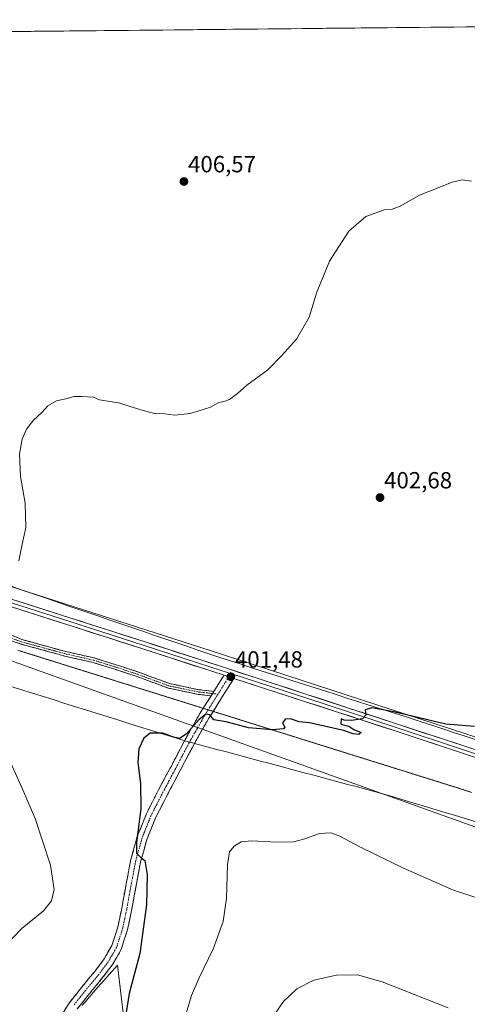
# Model space of a CAD drawing. Units: metres. Extents: x 570253 to 573721, y 4696400 to 4698748.
# Drawn here: x 572785 to 572977, y 4698322 to 4698744 of the extents above; entities that cross this region are included whole.
import ezdxf
from ezdxf.enums import TextEntityAlignment as Align

# ---------------------------------------------------------------- set-up
doc = ezdxf.new("R2010")
doc.units = ezdxf.units.M
doc.header["$MEASUREMENT"] = 0
for name, pattern in [('TRAZO_Y_PUNTO', [1, 0.5, -0.25, 0, -0.25]), ('TRAZOS2', [0.375, 0.25, -0.125]), ('TRAZOSX2', [1.5, 1, -0.5])]:
    doc.linetypes.add(name, pattern=pattern)
for name, color, linetype, lineweight in [('Camino', 19, 'TRAZOSX2', 0), ('Camino Cxs', 19, 'Continuous', 0), ('Camino eje', 19, 'TRAZO_Y_PUNTO', 0), ('Carátula', 7, 'Continuous', 5), ('Cultivos herbáceos CxS', 92, 'Continuous', 0), ('Curva de nivel maestra', 36, 'Continuous', 30), ('Curva de nivel normal', 36, 'Continuous', 0), ('Layer 0', 7, 'Continuous', 0), ('Municipio CxS', 142, 'Continuous', 0), ('Pastizal CxS', 92, 'Continuous', 0), ('Punto de cota en terreno', 7, 'Continuous', 0), ('Rótulo de punto de cota en terreno', 19, 'Continuous', 0), ('Vía pecuaria', 92, 'Continuous', 13), ('Vía pecuaria CxS', 92, 'Continuous', 13), ('Vía pecuaria eje', 92, 'TRAZOS2', 0)]:
    doc.layers.add(name, color=color, linetype=linetype, lineweight=lineweight)
doc.styles.add('Arial', font='txt', dxfattribs={"height": 0.2})

# ---------------------------------------------------------------- blocks, each defined once
blk = doc.blocks.new('*U151')
at = {"layer": 'Pastizal CxS', "color": 92, "linetype": 'Continuous', "lineweight": 0}
blk.add_polyline3d([(572811.8525, 4698321.6751, 401.9308), (572817.6417, 4698328.3087, 401.8735), (572826.9747, 4698339.0027, 401.0359), (572830.2923, 4698311.3359, 399.5002)], dxfattribs=at)
blk = doc.blocks.new('*U153')
at = {"layer": 'Cultivos herbáceos CxS', "color": 92, "linetype": 'Continuous', "lineweight": 0}
for points in [[(571636.16, 4698727.38, 414.17), (572246.44, 4698733.68, 399.07), (572610.89, 4698535.96, 406.17), (572656.57, 4698509.22, 407.97), (572777.17, 4698470.95, 404.02), (572980.26, 4698398.27, 397.61)], [(572830.29, 4698311.34, 399.5), (572826.97, 4698339, 401.04), (572817.64, 4698328.31, 401.87), (572811.85, 4698321.68, 401.93)]]:
    blk.add_polyline3d(points, dxfattribs=at)
blk = doc.blocks.new('*U165')
at = {"layer": 'Curva de nivel normal', "color": 36, "linetype": 'Continuous', "lineweight": 0}
blk.add_polyline3d([(572982.99, 4698367.23, 395), (572971.16, 4698371.05, 395), (572949.67, 4698380.5, 395), (572930.91, 4698389.68, 395), (572922.09, 4698394.47, 395), (572918.45, 4698395.69, 395), (572913.68, 4698395.42, 395), (572907.39, 4698393.14, 395), (572902.52, 4698391.9, 395), (572895.46, 4698391.7, 395), (572884.54, 4698392.24, 395), (572880.09, 4698391.88, 395), (572877.09, 4698390.01, 395), (572875.05, 4698387.53, 395), (572874.16, 4698382.07, 395), (572873.74, 4698367.7, 395), (572872.38, 4698357.62, 395), (572868.26, 4698346.2, 395), (572861.86, 4698333.19, 395), (572858.74, 4698325.88, 395), (572856.45, 4698318.28, 395)], dxfattribs=at)
blk = doc.blocks.new('*U171')
at = {"layer": 'Curva de nivel normal', "color": 36, "linetype": 'Continuous', "lineweight": 0}
blk.add_polyline3d([(572968.82, 4698320.72, 390), (572940.56, 4698331.8, 390), (572929.95, 4698334.88, 390), (572920.9, 4698334.62, 390), (572911.28, 4698332.46, 390), (572903.91, 4698328.75, 390), (572898.18, 4698323.32, 390), (572891.43, 4698313.67, 390)], dxfattribs=at)
blk = doc.blocks.new('*U173')
at = {"layer": 'Curva de nivel normal', "color": 36, "linetype": 'Continuous', "lineweight": 0}
for points in [[(572978.85, 4698675.09, 405), (572974.85, 4698675.64, 405), (572970.52, 4698674.61, 405), (572964.52, 4698672.19, 405), (572956.52, 4698669.08, 405), (572948.18, 4698664.4, 405), (572944.85, 4698663, 405), (572941.52, 4698662.79, 405), (572933.52, 4698659.92, 405), (572926.23, 4698653.58, 405), (572917.9, 4698640.82, 405), (572912.47, 4698627.43, 405), (572909.19, 4698616.76, 405), (572903.72, 4698607.31, 405), (572897.36, 4698600.25, 405), (572891.52, 4698594.12, 405), (572882.52, 4698587.58, 405), (572878.52, 4698583.97, 405), (572875.11, 4698581.52, 405), (572872.57, 4698580.56, 405), (572870.44, 4698580.2, 405), (572866.84, 4698578.18, 405), (572862.84, 4698576.84, 405), (572858.17, 4698575.4, 405), (572851.62, 4698574.81, 405), (572847.28, 4698575.25, 405), (572842.95, 4698575.42, 405), (572837.01, 4698576.99, 405), (572827.44, 4698580.07, 405), (572819.34, 4698581.26, 405), (572816.69, 4698582.48, 405), (572811.8, 4698582.72, 405), (572808.45, 4698582.78, 405), (572804.84, 4698581.8, 405), (572800.84, 4698580.92, 405), (572797.17, 4698578.73, 405), (572794.51, 4698575.96, 405), (572791.01, 4698572.64, 405), (572788.04, 4698568.76, 405), (572786.15, 4698564.43, 405), (572785.04, 4698558.09, 405), (572785.37, 4698548.43, 405), (572787.5, 4698536.98, 405), (572787.75, 4698526.65, 405), (572786.06, 4698518.76, 405), (572784.67, 4698512.31, 405)], [(572780.91, 4698426.5, 405), (572786.86, 4698413.12, 405), (572791.72, 4698401.86, 405), (572798.23, 4698381.78, 405), (572799.92, 4698371.34, 405), (572798.75, 4698366.47, 405), (572795.28, 4698362.2, 405), (572786.13, 4698354.8, 405), (572778.42, 4698346.88, 405)]]:
    blk.add_polyline3d(points, dxfattribs=at)
blk = doc.blocks.new('*U176')
at = {"layer": 'Curva de nivel maestra', "color": 36, "linetype": 'Continuous', "lineweight": 30}
blk.add_polyline3d([(572980.11, 4698441.34, 400), (572967.82, 4698442.25, 400), (572945.59, 4698447.59, 400), (572936.16, 4698449.33, 400), (572933.26, 4698448.42, 400), (572933.53, 4698446.11, 400), (572932.04, 4698444.53, 400), (572927.36, 4698443.85, 400), (572924.22, 4698443.95, 400), (572923, 4698444.58, 400), (572922.84, 4698442.22, 400), (572926.21, 4698441.36, 400), (572928.33, 4698440.05, 400), (572931.56, 4698438.65, 400), (572930.52, 4698437.79, 400), (572928.06, 4698438.09, 400), (572924, 4698439.58, 400), (572909.3, 4698442.88, 400), (572904.98, 4698443.27, 400), (572901.2, 4698444.63, 400), (572898.97, 4698444.47, 400), (572897.8, 4698442.91, 400), (572898.82, 4698441, 400), (572898.22, 4698440.33, 400), (572893.52, 4698439.87, 400), (572883.18, 4698440.76, 400), (572873.64, 4698443.29, 400), (572868.36, 4698444.17, 400), (572866.64, 4698446.33, 400), (572864.84, 4698446.6, 400), (572861.96, 4698444.16, 400), (572856.48, 4698438.02, 400), (572853.62, 4698436.06, 400), (572850.67, 4698436.81, 400), (572846.42, 4698438.4, 400), (572841.09, 4698438.43, 400), (572838.27, 4698436.24, 400), (572836.11, 4698431.68, 400), (572835.72, 4698425.91, 400), (572836.92, 4698416.9, 400), (572837.09, 4698406.01, 400), (572835.18, 4698391.59, 400), (572835.22, 4698386.9, 400), (572836.87, 4698385.31, 400), (572838.73, 4698383.81, 400), (572839.77, 4698377.76, 400), (572839.48, 4698364.8, 400), (572836.61, 4698344, 400), (572832.05, 4698326.84, 400), (572830.1, 4698315.11, 400)], dxfattribs=at)
blk = doc.blocks.new('5PATER')
at = {"layer": 'Carátula', "linetype": 'Continuous', "lineweight": 5}
h = blk.add_hatch(color=250, dxfattribs=at)
edge = h.paths.add_edge_path()
edge.add_ellipse((0, 0.01), major_axis=(-1.33, -1.34), ratio=0.999422, start_angle=0, end_angle=360)

msp = doc.modelspace()

# ---------------------------------------------------------------- linework, layer by layer
at = {"layer": 'Camino', "color": 19, "linetype": 'TRAZOSX2', "lineweight": 0}
for points in [[(572867.15, 4698454.46), (572861.63, 4698455.06), (572848.81, 4698457.74), (572835.53, 4698462.65), (572825.89, 4698465.82), (572816.55, 4698468.71), (572804.92, 4698471.35), (572793.13, 4698474.54), (572785.51, 4698476.63), (572773.68, 4698480.79), (572760.14, 4698484.95), (572740.39, 4698492.24), (572720.69, 4698499.62), (572704.2, 4698505.78), (572699.21, 4698507.66)], [(572773.87, 4698483.79), (572786.05, 4698478.56), (572793.65, 4698476.46), (572805.4, 4698473.3), (572817.06, 4698470.65), (572826.5, 4698467.72), (572836.18, 4698464.54), (572849.36, 4698459.66), (572861.94, 4698457.04), (572868.34, 4698456.34)], [(572868.34, 4698456.34), (572872.7, 4698463.28)], [(572876.93, 4698461.9), (572871.96, 4698453.99), (572868.04, 4698447.75)], [(572863.78, 4698449.08), (572867.15, 4698454.46)], [(572855.76, 4698435.16), (572856.05, 4698435.72), (572862.51, 4698447.07), (572863.78, 4698449.08)], [(572868.04, 4698447.75), (572866.21, 4698444.85), (572860.05, 4698434.01)], [(572791.91, 4698274.24), (572792.31, 4698277.67), (572793.97, 4698288.35), (572795.69, 4698297.49), (572798.06, 4698306.52), (572801.5, 4698314.94), (572806.25, 4698322.72), (572811.72, 4698329.55), (572817.26, 4698336.28), (572821.28, 4698341.6), (572824.62, 4698347.36), (572827.13, 4698355.24), (572828.85, 4698363.29), (572830.73, 4698373.77), (572832.75, 4698384.22), (572835.52, 4698394.23), (572839.41, 4698403.87), (572844.6, 4698414.07), (572849.97, 4698424.15), (572855.76, 4698435.16)], [(572860.05, 4698434.01), (572859.84, 4698433.65), (572853.78, 4698422.14), (572848.43, 4698412.08), (572843.34, 4698402.08), (572839.61, 4698392.85), (572836.95, 4698383.23), (572834.98, 4698372.98), (572833.08, 4698362.46), (572831.31, 4698354.13), (572828.59, 4698345.6), (572824.87, 4698339.2), (572820.65, 4698333.61), (572815.07, 4698326.83), (572809.79, 4698320.23)]]:
    msp.add_lwpolyline(points, dxfattribs=at)
at = {"layer": 'Camino Cxs', "color": 19, "linetype": 'Continuous', "lineweight": 0}
for points in [[(572872.7, 4698463.28), (572876.93, 4698461.9)], [(572868.34, 4698456.34), (572867.15, 4698454.46)], [(572868.34, 4698456.34), (572867.15, 4698454.46)]]:
    msp.add_lwpolyline(points, dxfattribs=at)
for points in [[(572781.99, 4698480.3, 403.98), (572786.05, 4698478.56, 403.8), (572789.85, 4698477.51, 403.66), (572793.65, 4698476.46, 403.5), (572797.57, 4698475.41, 403.33), (572801.49, 4698474.35, 403.16), (572805.4, 4698473.3, 402.96), (572809.29, 4698472.41, 402.81), (572813.18, 4698471.53, 402.66), (572817.06, 4698470.65, 402.55), (572821.78, 4698469.18, 402.37), (572826.5, 4698467.72, 402.16), (572829.73, 4698466.66, 402.04), (572832.96, 4698465.6, 401.91), (572836.18, 4698464.54, 401.78), (572840.58, 4698462.91, 401.59), (572844.97, 4698461.29, 401.44), (572849.36, 4698459.66, 401.3), (572853.55, 4698458.79, 401.22), (572857.75, 4698457.92, 401.16), (572861.94, 4698457.04, 401.1), (572865.14, 4698456.69, 400.93), (572868.34, 4698456.34, 400.81), (572868.34, 4698456.34, 400.81), (572867.61, 4698455.18, 400.67), (572867.15, 4698454.46, 400.58), (572864.39, 4698454.76, 400.78), (572861.63, 4698455.06, 401), (572857.35, 4698455.95, 401.06), (572853.08, 4698456.84, 401.13), (572848.81, 4698457.74, 401.19), (572844.38, 4698459.37, 401.31), (572839.95, 4698461.01, 401.46), (572835.53, 4698462.65, 401.66), (572832.31, 4698463.71, 401.8), (572829.1, 4698464.76, 401.95), (572825.89, 4698465.82, 402.08), (572821.22, 4698467.26, 402.28), (572816.55, 4698468.71, 402.5), (572812.67, 4698469.59, 402.59), (572808.8, 4698470.47, 402.74), (572804.92, 4698471.35, 402.9), (572800.99, 4698472.41, 403.11), (572797.06, 4698473.47, 403.3), (572793.13, 4698474.54, 403.47), (572789.32, 4698475.58, 403.64), (572785.51, 4698476.63, 403.79), (572781.57, 4698478.02, 403.95)], [(572803.88, 4698318.83, 402.16), (572806.25, 4698322.72, 402), (572808.99, 4698326.14, 402.13), (572811.72, 4698329.55, 402.19), (572814.49, 4698332.92, 402.29), (572817.26, 4698336.28, 402.42), (572819.27, 4698338.94, 402.51), (572821.28, 4698341.6, 402.56), (572822.95, 4698344.48, 402.57), (572824.62, 4698347.36, 402.28), (572825.88, 4698351.3, 402.11), (572827.13, 4698355.24, 401.96), (572827.99, 4698359.27, 401.83), (572828.85, 4698363.29, 401.67), (572829.48, 4698366.78, 401.47), (572830.1, 4698370.28, 401.25), (572830.73, 4698373.77, 401.01), (572831.4, 4698377.25, 400.74), (572832.08, 4698380.74, 400.56), (572832.75, 4698384.22, 400.39), (572833.67, 4698387.56, 400.26), (572834.6, 4698390.89, 400.08), (572835.52, 4698394.23, 399.89), (572836.82, 4698397.44, 399.8), (572838.11, 4698400.66, 399.73), (572839.41, 4698403.87, 399.59), (572841.14, 4698407.27, 399.36), (572842.87, 4698410.67, 399.33), (572844.6, 4698414.07, 399.31), (572846.39, 4698417.43, 399.26), (572848.18, 4698420.79, 399.27), (572849.97, 4698424.15, 399.29), (572852, 4698428.01, 399.33), (572854.02, 4698431.86, 399.48), (572855.76, 4698435.16, 399.63), (572856.05, 4698435.72, 399.65), (572858.2, 4698439.5, 399.87), (572860.36, 4698443.29, 399.92), (572862.51, 4698447.07, 400.27), (572865.06, 4698451.12, 400.4), (572867.15, 4698454.46, 400.62), (572867.61, 4698455.18, 400.67), (572868.34, 4698456.34, 400.79), (572870.15, 4698459.23, 401.09), (572872.7, 4698463.28, 401.48), (572876.93, 4698461.9, 401.32), (572874.45, 4698457.95, 401.01), (572871.96, 4698453.99, 400.57), (572870.04, 4698450.94, 400.36), (572868.13, 4698447.9, 400.1), (572866.21, 4698444.85, 399.92), (572864.09, 4698441.12, 399.72), (572861.96, 4698437.38, 399.52), (572860.05, 4698434.01, 399.39), (572859.84, 4698433.65, 399.38), (572857.82, 4698429.81, 399.16), (572855.8, 4698425.98, 398.94), (572853.78, 4698422.14, 398.8), (572852, 4698418.79, 398.8), (572850.21, 4698415.43, 398.69), (572848.43, 4698412.08, 398.74), (572846.73, 4698408.75, 398.91), (572845.04, 4698405.41, 398.9), (572843.34, 4698402.08, 399.02), (572841.48, 4698397.47, 399.27), (572839.61, 4698392.85, 399.42), (572838.28, 4698388.04, 399.67), (572836.95, 4698383.23, 400.03), (572836.29, 4698379.81, 400.28), (572835.64, 4698376.4, 400.46), (572834.98, 4698372.98, 400.59), (572834.35, 4698369.47, 400.67), (572833.71, 4698365.97, 400.75), (572833.08, 4698362.46, 400.86), (572832.2, 4698358.3, 401.08), (572831.31, 4698354.13, 401.14), (572829.95, 4698349.87, 401.38), (572828.59, 4698345.6, 401.59), (572826.73, 4698342.4, 401.98), (572824.87, 4698339.2, 402.04), (572822.76, 4698336.41, 402.01), (572820.65, 4698333.61, 402.03), (572817.86, 4698330.22, 401.96), (572815.07, 4698326.83, 401.93), (572812.43, 4698323.53, 401.89), (572809.79, 4698320.23, 401.86)]]:
    msp.add_polyline3d(points, dxfattribs=at)
at = {"layer": 'Camino eje', "color": 19, "linetype": 'TRAZO_Y_PUNTO', "lineweight": 0}
for points in [[(572773.27, 4698482.12), (572785.78, 4698477.6), (572793.39, 4698475.5), (572805.16, 4698472.32), (572816.81, 4698469.68), (572826.2, 4698466.77), (572835.86, 4698463.59), (572849.08, 4698458.7), (572861.78, 4698456.05), (572867.74, 4698455.4)], [(572874.82, 4698462.59), (572870.13, 4698455.14)], [(572875.68, 4698463.97), (572874.82, 4698462.59)], [(572870.13, 4698455.14), (572865.91, 4698448.42)], [(572867.74, 4698455.4), (572870.13, 4698455.14)], [(572865.91, 4698448.42), (572864.36, 4698445.96), (572861.13, 4698440.29), (572857.95, 4698434.69), (572857.89, 4698434.59)], [(572857.89, 4698434.59), (572854.91, 4698428.9), (572851.88, 4698423.15), (572849.2, 4698418.12), (572846.52, 4698413.08), (572841.38, 4698402.98), (572839.51, 4698398.36), (572837.57, 4698393.54), (572834.85, 4698383.73), (572833.84, 4698378.5), (572832.86, 4698373.38), (572831.92, 4698368.14), (572830.97, 4698362.88), (572830.11, 4698358.85), (572829.22, 4698354.69), (572826.61, 4698346.48), (572824.75, 4698343.28), (572823.08, 4698340.4), (572818.96, 4698334.95), (572813.4, 4698328.19), (572810.76, 4698324.89), (572808.02, 4698321.48)]]:
    msp.add_lwpolyline(points, dxfattribs=at)
at = {"layer": 'Cultivos herbáceos CxS', "color": 92, "linetype": 'Continuous', "lineweight": 0}
msp.add_polyline3d([(573273.66, 4698341.21, 401.02), (572866.82, 4698473.9, 401.75), (572749.95, 4698511.23, 405.6), (572683.74, 4698532.37, 407.59), (572304.5, 4698734.28, 399.79), (573275.43, 4698744.29, 415.11), (573274.6, 4698721.58, 414.26), (573273.66, 4698341.21, 401.02)], close=True, dxfattribs=at)
for points in [[(572304.5, 4698734.28, 399.79), (572683.74, 4698532.37, 407.59), (572749.95, 4698511.23, 405.6), (572866.82, 4698473.9, 401.75), (573273.66, 4698341.21, 401.02), (573274.6, 4698721.58, 414.26), (573275.43, 4698744.29, 415.11)], [(573275.43, 4698744.29, 415.11), (572304.5, 4698734.28, 399.79)], [(572246.44, 4698733.68, 399.07), (572610.89, 4698535.96, 406.17), (572656.57, 4698509.22, 407.97), (572777.17, 4698470.95, 404.02), (572980.26, 4698398.27, 397.61), (573029, 4698395.64, 395.33), (573128.06, 4698359.4, 395.39), (573145.91, 4698342.1, 398.4)], [(572830.29, 4698311.34, 399.5), (572826.97, 4698339, 401.04), (572817.64, 4698328.31, 401.87), (572811.85, 4698321.68, 401.93)]]:
    msp.add_polyline3d(points, dxfattribs=at)
at = {"layer": 'Layer 0', "linetype": 'Continuous', "lineweight": 0}
for points in [[(572491.77, 4698631.76), (572528.97, 4698611.73), (572541.37, 4698605.06), (572547.79, 4698601.41), (572560.56, 4698594.16), (572566.95, 4698590.53), (572589.95, 4698578.21), (572613.14, 4698566.15), (572635.04, 4698554.15), (572656.91, 4698542.16), (572675.06, 4698532.99), (572693.55, 4698524.47), (572707.78, 4698518.37), (572722.28, 4698513.07), (572748.94, 4698504.64), (572757.84, 4698501.82), (572769.92, 4698497.96), (572782, 4698494.11), (572806.16, 4698486.39), (572838.43, 4698476.01), (572871.93, 4698465.19), (572875.68, 4698463.97)], [(572872.7, 4698463.28), (572837.94, 4698474.51), (572805.68, 4698484.89), (572781.52, 4698492.61), (572757.36, 4698500.31), (572739.57, 4698505.95), (572721.77, 4698511.58), (572707.2, 4698516.9), (572692.91, 4698523.03), (572674.37, 4698531.57), (572656.17, 4698540.76), (572634.28, 4698552.77), (572612.4, 4698564.76), (572589.21, 4698576.81), (572566.19, 4698589.15), (572553.41, 4698596.41), (572540.62, 4698603.67), (572491.02, 4698630.37)], [(572517.32, 4698619.79), (572542.12, 4698606.45), (572554.96, 4698599.15), (572567.71, 4698591.91), (572590.68, 4698579.6), (572613.88, 4698567.54), (572635.8, 4698555.53), (572657.64, 4698543.55), (572675.74, 4698534.41), (572694.19, 4698525.91), (572708.36, 4698519.83), (572722.79, 4698514.56), (572758.31, 4698503.32), (572782.48, 4698495.61), (572806.64, 4698487.89), (572838.91, 4698477.51), (572871.16, 4698467.09), (572908.69, 4698454.9), (572946.18, 4698442.63), (572976.37, 4698432.63), (573006.54, 4698422.6)], [(572872.7, 4698463.28), (572876.93, 4698461.9)], [(572875.68, 4698463.97), (572892.81, 4698458.4), (572908.2, 4698453.41), (572945.69, 4698441.14), (572975.88, 4698431.14), (573006.05, 4698421.11), (573036.87, 4698410.96), (573067.73, 4698400.88), (573094.73, 4698392.42), (573121.75, 4698383.92), (573133.35, 4698380.08), (573144.94, 4698376.25), (573156.51, 4698372.41), (573168.09, 4698368.56), (573200.9, 4698357.99), (573217.26, 4698352.59), (573233.64, 4698347.18), (573247.17, 4698342.51), (573260.69, 4698337.83), (573274.21, 4698333.16), (573288.07, 4698328.41), (573289.8, 4698327.94)], [(573287.82, 4698326.8), (573287.21, 4698327), (573260.17, 4698336.34), (573233.13, 4698345.69), (573200.41, 4698356.49), (573167.6, 4698367.06), (573144.44, 4698374.76), (573121.26, 4698382.42), (573094.26, 4698390.91), (573067.25, 4698399.38), (573036.38, 4698409.46), (573005.55, 4698419.61), (572975.38, 4698429.64), (572945.2, 4698439.64), (572907.71, 4698451.91), (572876.93, 4698461.9)]]:
    msp.add_lwpolyline(points, dxfattribs=at)
for points in [[(572979.69, 4698428.21, 398.59), (572975.38, 4698429.64, 398.67), (572971.07, 4698431.07, 398.76), (572966.76, 4698432.5, 398.94), (572962.45, 4698433.93, 399), (572958.13, 4698435.35, 399.08), (572953.82, 4698436.78, 399.29), (572949.51, 4698438.21, 399.42), (572945.2, 4698439.64, 399.4), (572940.51, 4698441.17, 399.61), (572935.83, 4698442.71, 399.86), (572931.14, 4698444.24, 399.93), (572926.46, 4698445.78, 400.02), (572921.77, 4698447.31, 400.21), (572917.08, 4698448.84, 400.36), (572912.4, 4698450.38, 400.4), (572907.71, 4698451.91, 400.57), (572903.31, 4698453.34, 400.74), (572898.92, 4698454.76, 400.76), (572894.52, 4698456.19, 400.83), (572890.12, 4698457.62, 400.98), (572885.72, 4698459.05, 401.05), (572881.33, 4698460.47, 401.02), (572876.93, 4698461.9, 401.32), (572872.7, 4698463.28, 401.48), (572868.36, 4698464.68, 401.53), (572864.01, 4698466.09, 401.61), (572859.67, 4698467.49, 401.83), (572855.32, 4698468.9, 401.99), (572850.98, 4698470.3, 401.99), (572846.63, 4698471.7, 402.18), (572842.29, 4698473.11, 402.42), (572837.94, 4698474.51, 402.46), (572833.33, 4698475.99, 402.56), (572828.72, 4698477.48, 402.83), (572824.11, 4698478.96, 402.95), (572819.51, 4698480.44, 403.03), (572814.9, 4698481.92, 403.27), (572810.29, 4698483.41, 403.5), (572805.68, 4698484.89, 403.54), (572801.65, 4698486.18, 403.63), (572797.63, 4698487.46, 403.9), (572793.6, 4698488.75, 404), (572789.57, 4698490.04, 404.07), (572785.55, 4698491.32, 404.28), (572781.52, 4698492.61, 404.53)], [(572782.48, 4698495.61, 404.47), (572786.51, 4698494.32, 404.4), (572790.53, 4698493.04, 404.32), (572794.56, 4698491.75, 403.95), (572798.59, 4698490.46, 403.83), (572802.61, 4698489.18, 403.86), (572806.64, 4698487.89, 403.69), (572811.25, 4698486.41, 403.35), (572815.86, 4698484.92, 403.33), (572820.47, 4698483.44, 403.3), (572825.08, 4698481.96, 402.99), (572829.69, 4698480.48, 402.89), (572834.3, 4698478.99, 402.81), (572838.91, 4698477.51, 402.58), (572843.52, 4698476.02, 402.42), (572848.12, 4698474.53, 402.36), (572852.73, 4698473.04, 402.16), (572857.34, 4698471.56, 401.96), (572861.95, 4698470.07, 401.86), (572866.55, 4698468.58, 401.75), (572871.16, 4698467.09, 401.53), (572875.85, 4698465.57, 401.45), (572880.54, 4698464.04, 401.3), (572885.23, 4698462.52, 401.09), (572889.93, 4698461, 401.05), (572894.62, 4698459.47, 401.02), (572899.31, 4698457.95, 400.82), (572904, 4698456.42, 400.78), (572908.69, 4698454.9, 400.75), (572913.38, 4698453.37, 400.52), (572918.06, 4698451.83, 400.4), (572922.75, 4698450.3, 400.34), (572927.44, 4698448.77, 400.18), (572932.12, 4698447.23, 399.97), (572936.81, 4698445.7, 399.8), (572941.49, 4698444.16, 399.76), (572946.18, 4698442.63, 399.48), (572950.49, 4698441.2, 399.33), (572954.81, 4698439.77, 399.32), (572959.12, 4698438.34, 399.18), (572963.43, 4698436.92, 398.99), (572967.74, 4698435.49, 398.93), (572972.06, 4698434.06, 398.92), (572976.37, 4698432.63, 398.74), (572980.68, 4698431.2, 398.53)]]:
    msp.add_polyline3d(points, dxfattribs=at)
at = {"layer": 'Municipio CxS', "color": 142, "linetype": 'Continuous', "lineweight": 0}
msp.add_polyline3d([(572781.48, 4698739.2, 408.75), (572786.48, 4698739.25, 408.79), (572791.48, 4698739.3, 408.81), (572796.48, 4698739.35, 408.82), (572801.47, 4698739.4, 408.88), (572806.47, 4698739.45, 408.93), (572811.47, 4698739.5, 409.05), (572816.47, 4698739.56, 409.1), (572821.47, 4698739.61, 409.15), (572826.47, 4698739.66, 409.18), (572831.47, 4698739.71, 409.2), (572836.47, 4698739.76, 409.26), (572841.47, 4698739.81, 409.45), (572846.47, 4698739.87, 409.64), (572851.47, 4698739.92, 409.59), (572856.47, 4698739.97, 409.46), (572861.47, 4698740.02, 409.47), (572866.47, 4698740.07, 409.55), (572871.47, 4698740.12, 409.62), (572876.47, 4698740.17, 409.64), (572881.47, 4698740.23, 409.65), (572886.47, 4698740.28, 409.71), (572891.46, 4698740.33, 409.71), (572896.46, 4698740.38, 409.73), (572901.46, 4698740.43, 409.78), (572906.46, 4698740.48, 409.7), (572911.46, 4698740.54, 409.66), (572916.46, 4698740.59, 409.54), (572921.46, 4698740.64, 409.51), (572926.46, 4698740.69, 409.5), (572931.46, 4698740.74, 409.43), (572936.46, 4698740.79, 409.34), (572941.46, 4698740.85, 409.2), (572946.46, 4698740.9, 409.04), (572951.46, 4698740.95, 408.95), (572956.46, 4698741, 408.81), (572961.46, 4698741.05, 408.77), (572966.46, 4698741.1, 408.7), (572971.46, 4698741.15, 408.65), (572976.46, 4698741.21, 408.57), (572981.46, 4698741.26, 408.34)], dxfattribs=at)
at = {"layer": 'Pastizal CxS', "color": 92, "linetype": 'Continuous', "lineweight": 0}
for points in [[(572304.5, 4698734.28, 399.79), (572683.74, 4698532.37, 407.59), (572749.95, 4698511.23, 405.6), (572866.82, 4698473.9, 401.75), (573273.66, 4698341.21, 401.02), (573274.6, 4698721.58, 414.26), (573275.43, 4698744.29, 415.11)], [(572980.26, 4698398.27, 397.61), (572777.17, 4698470.95, 404.02), (572656.57, 4698509.22, 407.97), (572610.89, 4698535.96, 406.17), (572246.44, 4698733.68, 399.07), (572304.5, 4698734.28, 399.79), (572683.74, 4698532.37, 407.59), (572749.95, 4698511.23, 405.6), (572866.82, 4698473.9, 401.75), (573273.66, 4698341.21, 401.02)], [(572246.44, 4698733.68, 399.07), (572610.89, 4698535.96, 406.17), (572656.57, 4698509.22, 407.97), (572777.17, 4698470.95, 404.02), (572980.26, 4698398.27, 397.61), (573029, 4698395.64, 395.33), (573128.06, 4698359.4, 395.39), (573145.91, 4698342.1, 398.4)], [(572830.29, 4698311.34, 399.5), (572826.97, 4698339, 401.04), (572817.64, 4698328.31, 401.87), (572811.85, 4698321.68, 401.93)]]:
    msp.add_polyline3d(points, dxfattribs=at)
at = {"layer": 'Vía pecuaria', "color": 92, "linetype": 'Continuous', "lineweight": 13}
for points in [[(572781.36, 4698501.38, 404.51), (572786.08, 4698499.77, 404.09), (572790.79, 4698498.16, 404.02), (572795.51, 4698496.56, 403.97), (572800.22, 4698494.95, 403.59), (572804.94, 4698493.34, 403.42), (572809.65, 4698491.73, 403.45), (572814.37, 4698490.12, 403.2), (572819.08, 4698488.52, 403.01), (572823.8, 4698486.91, 403.05), (572828.51, 4698485.3, 402.91), (572833.23, 4698483.69, 402.76), (572837.94, 4698482.08, 402.69), (572842.66, 4698480.48, 402.49), (572847.37, 4698478.87, 402.28), (572852.09, 4698477.26, 402.27), (572856.8, 4698475.65, 402.07), (572861.52, 4698474.04, 401.8), (572866.23, 4698472.44, 401.81), (572870.95, 4698470.83, 401.74), (572875.48, 4698469.38, 401.55), (572880.02, 4698467.94, 401.54), (572884.55, 4698466.49, 401.43), (572889.09, 4698465.05, 401.25), (572893.62, 4698463.6, 401.26), (572898.16, 4698462.16, 401.31), (572902.69, 4698460.71, 401.1), (572907.23, 4698459.27, 400.99), (572911.76, 4698457.82, 401.13), (572916.3, 4698456.38, 400.97), (572920.83, 4698454.93, 400.72), (572925.37, 4698453.49, 400.55), (572929.9, 4698452.04, 400.62), (572934.44, 4698450.6, 400.38), (572938.97, 4698449.15, 399.92), (572943.51, 4698447.71, 399.86), (572948.04, 4698446.26, 399.99), (572952.58, 4698444.82, 399.7), (572957.21, 4698443.31, 399.35), (572961.85, 4698441.79, 399.73), (572966.48, 4698440.28, 399.35), (572971.11, 4698438.77, 399.14), (572975.75, 4698437.25, 399.26), (572980.38, 4698435.74, 398.94)], [(572780.81, 4698458.59, 404.02), (572785.45, 4698457.14, 403.72), (572790.09, 4698455.69, 403.42), (572794.73, 4698454.24, 403.09), (572799.37, 4698452.78, 402.7), (572804.01, 4698451.33, 402.28), (572808.65, 4698449.88, 401.85), (572813.29, 4698448.42, 401.41), (572817.93, 4698446.97, 401.04), (572822.57, 4698445.52, 400.75), (572827.21, 4698444.07, 400.49), (572831.85, 4698442.61, 400.27), (572836.49, 4698441.16, 400.14), (572841.13, 4698439.71, 400.04), (572845.77, 4698438.25, 399.97), (572850.41, 4698436.8, 399.96), (572855.05, 4698435.35, 399.67), (572855.76, 4698435.16, 399.63)], [(572855.76, 4698435.16, 399.63), (572857.89, 4698434.59, 399.51)], [(572857.89, 4698434.59, 399.51), (572859.72, 4698434.1, 399.41), (572860.05, 4698434.01, 399.39)], [(572860.05, 4698434.01, 399.39), (572864.4, 4698432.85, 399.16), (572869.08, 4698431.6, 398.92), (572873.76, 4698430.35, 398.79), (572878.44, 4698429.11, 398.73), (572883.12, 4698427.86, 398.71), (572887.79, 4698426.61, 398.69), (572892.47, 4698425.36, 398.64), (572897.15, 4698424.11, 398.56), (572901.83, 4698422.86, 398.39), (572906.51, 4698421.61, 398.08), (572911.18, 4698420.36, 397.77), (572915.86, 4698419.12, 397.6), (572920.54, 4698417.87, 397.58), (572925.22, 4698416.62, 397.7), (572929.9, 4698415.37, 397.9), (572934.58, 4698414.12, 398.11), (572939.25, 4698412.87, 398.32), (572943.86, 4698411.49, 398.35), (572948.47, 4698410.11, 398.27), (572953.08, 4698408.73, 398.27), (572957.69, 4698407.35, 398.28), (572962.3, 4698405.97, 398.26), (572966.9, 4698404.59, 398.28), (572971.51, 4698403.21, 398.04), (572976.12, 4698401.83, 397.73), (572980.73, 4698400.45, 397.7)]]:
    msp.add_polyline3d(points, dxfattribs=at)
at = {"layer": 'Vía pecuaria CxS', "color": 92, "linetype": 'Continuous', "lineweight": 13}
for points in [[(572781.36, 4698501.38, 404.51), (572786.08, 4698499.77, 404.09), (572790.79, 4698498.16, 404.02), (572795.51, 4698496.56, 403.97), (572800.22, 4698494.95, 403.59), (572804.94, 4698493.34, 403.42), (572809.65, 4698491.73, 403.45), (572814.37, 4698490.12, 403.2), (572819.08, 4698488.52, 403.01), (572823.8, 4698486.91, 403.05), (572828.51, 4698485.3, 402.91), (572833.23, 4698483.69, 402.76), (572837.94, 4698482.08, 402.69), (572842.66, 4698480.48, 402.49), (572847.37, 4698478.87, 402.28), (572852.09, 4698477.26, 402.27), (572856.8, 4698475.65, 402.07), (572861.52, 4698474.04, 401.8), (572866.23, 4698472.44, 401.81), (572870.95, 4698470.83, 401.74), (572875.48, 4698469.38, 401.55), (572880.02, 4698467.94, 401.54), (572884.55, 4698466.49, 401.43), (572889.09, 4698465.05, 401.25), (572893.62, 4698463.6, 401.26), (572898.16, 4698462.16, 401.31), (572902.69, 4698460.71, 401.1), (572907.23, 4698459.27, 400.99), (572911.76, 4698457.82, 401.13), (572916.3, 4698456.38, 400.97), (572920.83, 4698454.93, 400.72), (572925.37, 4698453.49, 400.55), (572929.9, 4698452.04, 400.62), (572934.44, 4698450.6, 400.38), (572938.97, 4698449.15, 399.92), (572943.51, 4698447.71, 399.86), (572948.04, 4698446.26, 399.99), (572952.58, 4698444.82, 399.7), (572957.21, 4698443.31, 399.35), (572961.85, 4698441.79, 399.73), (572966.48, 4698440.28, 399.35), (572971.11, 4698438.77, 399.14), (572975.75, 4698437.25, 399.26), (572980.38, 4698435.74, 398.94)], [(572980.73, 4698400.45, 397.7), (572976.12, 4698401.83, 397.73), (572971.51, 4698403.21, 398.04), (572966.9, 4698404.59, 398.28), (572962.3, 4698405.97, 398.26), (572957.69, 4698407.35, 398.28), (572953.08, 4698408.73, 398.27), (572948.47, 4698410.11, 398.27), (572943.86, 4698411.49, 398.35), (572939.25, 4698412.87, 398.32), (572934.58, 4698414.12, 398.11), (572929.9, 4698415.37, 397.9), (572925.22, 4698416.62, 397.7), (572920.54, 4698417.87, 397.58), (572915.86, 4698419.12, 397.6), (572911.18, 4698420.36, 397.77), (572906.51, 4698421.61, 398.08), (572901.83, 4698422.86, 398.39), (572897.15, 4698424.11, 398.56), (572892.47, 4698425.36, 398.64), (572887.79, 4698426.61, 398.69), (572883.12, 4698427.86, 398.71), (572878.44, 4698429.11, 398.73), (572873.76, 4698430.35, 398.79), (572869.08, 4698431.6, 398.92), (572864.4, 4698432.85, 399.16), (572860.05, 4698434.01, 399.39), (572859.72, 4698434.1, 399.41), (572855.76, 4698435.16, 399.63), (572855.05, 4698435.35, 399.67), (572850.41, 4698436.8, 399.96), (572845.77, 4698438.25, 399.97), (572841.13, 4698439.71, 400.04), (572836.49, 4698441.16, 400.14), (572831.85, 4698442.61, 400.27), (572827.21, 4698444.07, 400.49), (572822.57, 4698445.52, 400.75), (572817.93, 4698446.97, 401.04), (572813.29, 4698448.42, 401.41), (572808.65, 4698449.88, 401.85), (572804.01, 4698451.33, 402.28), (572799.37, 4698452.78, 402.7), (572794.73, 4698454.24, 403.09), (572790.09, 4698455.69, 403.42), (572785.45, 4698457.14, 403.72), (572780.81, 4698458.59, 404.02)]]:
    msp.add_polyline3d(points, dxfattribs=at)
at = {"layer": 'Vía pecuaria eje', "color": 92, "linetype": 'TRAZOS2', "lineweight": 0}
for points in [[(572784.34, 4698473.93, 403.81), (572789.09, 4698472.45, 403.58), (572793.83, 4698470.96, 403.34), (572798.58, 4698469.48, 403.08), (572803.33, 4698467.99, 402.82), (572808.08, 4698466.51, 402.55), (572812.83, 4698465.02, 402.32), (572817.58, 4698463.54, 402.11), (572822.32, 4698462.05, 401.87), (572827.07, 4698460.56, 401.68), (572831.82, 4698459.08, 401.46), (572836.57, 4698457.59, 401.22), (572841.32, 4698456.11, 401.1), (572846.07, 4698454.62, 401.01), (572850.82, 4698453.14, 400.95), (572855.56, 4698451.65, 400.79), (572860.31, 4698450.17, 400.66), (572863.78, 4698449.08, 400.33)], [(572863.78, 4698449.08, 400.33), (572865.06, 4698448.68, 400.2), (572865.91, 4698448.42, 400.19)], [(572865.91, 4698448.42, 400.19), (572868.04, 4698447.75, 400.15)], [(572868.04, 4698447.75, 400.15), (572869.81, 4698447.2, 400.12), (572874.56, 4698445.71, 400.14), (572879.31, 4698444.23, 400.12), (572884.06, 4698442.74, 400.12), (572888.8, 4698441.26, 400.02), (572893.55, 4698439.77, 399.89), (572898.3, 4698438.29, 399.72), (572903.05, 4698436.8, 399.46), (572907.8, 4698435.31, 399.22), (572912.55, 4698433.83, 399.09), (572917.3, 4698432.34, 399.04), (572922.04, 4698430.86, 399.03), (572926.79, 4698429.37, 399.07), (572931.54, 4698427.89, 399.18), (572936.29, 4698426.4, 399.31), (572941.04, 4698424.92, 399.42), (572945.79, 4698423.43, 399.46), (572950.54, 4698421.95, 399.33), (572955.28, 4698420.46, 399.15), (572960.03, 4698418.98, 399.08), (572964.78, 4698417.49, 398.92), (572969.53, 4698416.01, 398.63), (572974.28, 4698414.52, 398.34), (572978.96, 4698412.97, 398.1)]]:
    msp.add_polyline3d(points, dxfattribs=at)

# ---------------------------------------------------------------- block references
at = {"layer": 'Cultivos herbáceos CxS', "color": 92, "linetype": 'Continuous', "lineweight": 0}
msp.add_blockref('*U153', (0, 0), dxfattribs=at)
at = {"layer": 'Curva de nivel maestra', "color": 36, "linetype": 'Continuous', "lineweight": 30}
msp.add_blockref('*U176', (0, 0), dxfattribs=at)
at = {"layer": 'Curva de nivel normal', "color": 36, "linetype": 'Continuous', "lineweight": 0}
for name in ['*U173', '*U165', '*U171']:
    msp.add_blockref(name, (0, 0), dxfattribs=at)
at = {"layer": 'Pastizal CxS', "color": 92, "linetype": 'Continuous', "lineweight": 0}
msp.add_blockref('*U151', (0, 0), dxfattribs=at)
at = {"layer": 'Punto de cota en terreno', "linetype": 'Continuous', "lineweight": 0}
for p in [(572855.52, 4698674.91, 406.57), (572939.6, 4698539.4, 402.68), (572875.62, 4698462.6, 401.48)]:
    msp.add_blockref('5PATER', p, dxfattribs=at)

# ---------------------------------------------------------------- texts
at = {"layer": 'Rótulo de punto de cota en terreno', "color": 19, "linetype": 'Continuous', "lineweight": 0, "style": 'Arial'}
for s, p in [('406,57', (572857.28, 4698676.67)), ('402,68', (572941.36, 4698541.16)), ('401,48', (572877.38, 4698464.36))]:
    msp.add_text(s, height=7, dxfattribs=at).set_placement(p, align=Align.BOTTOM_LEFT)

doc.saveas('drawing.dxf')
